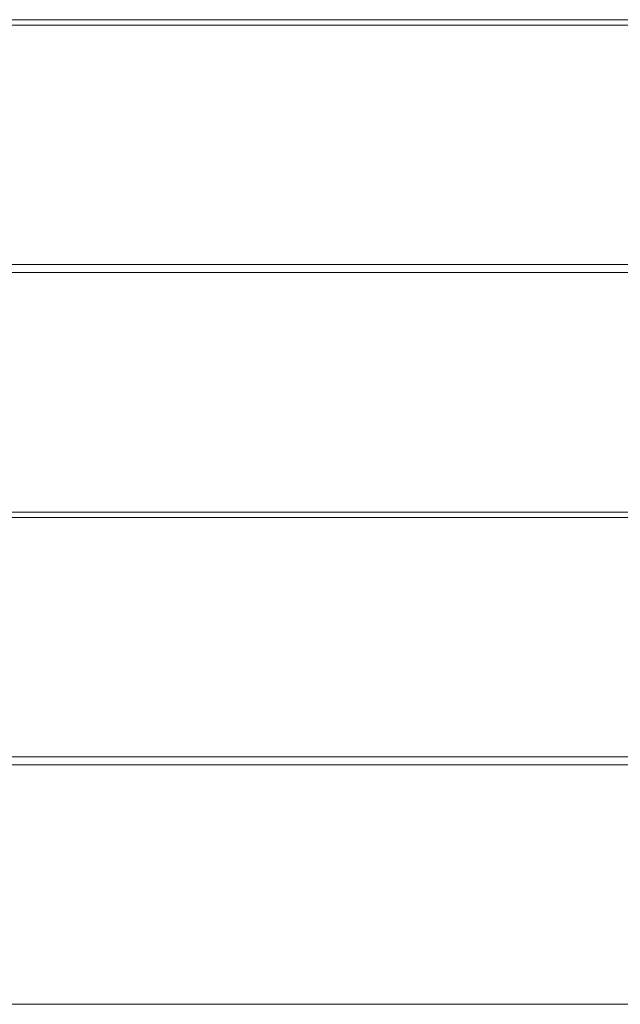
# Model space of a CAD drawing. Units: millimetres. Extents: x -3 to 1803, y 0 to 828.
# Drawn here: x 223 to 449, y 0 to 370 of the extents above; entities that cross this region are included whole.
import ezdxf

# ---------------------------------------------------------------- set-up
doc = ezdxf.new("R2010")
doc.units = ezdxf.units.MM
doc.layers.add('9', color=9, linetype='Continuous')

# ---------------------------------------------------------------- blocks, each defined once
blk = doc.blocks.new('A$C37D97137')
at = {"color": 0, "linetype": 'Continuous', "lineweight": 0}
for p, q in [((-1314.46, 1173.1), (485.54, 1173.1)), ((485.54, 1171.1), (-1314.46, 1171.1)), ((-1314.46, 1081.1), (485.54, 1081.1)), ((485.54, 1078.1), (-1314.46, 1078.1)), ((-1314.46, 988.1), (485.54, 988.1)), ((485.54, 986.1), (-1314.46, 986.1)), ((-1314.46, 896.1), (485.54, 896.1)), ((-1314.46, 893.13), (485.54, 893.13)), ((-1314.46, 803.13), (485.54, 803.13))]:
    blk.add_line(p, q, dxfattribs=at)

msp = doc.modelspace()

# ---------------------------------------------------------------- block references
at = {"layer": '9'}
msp.add_blockref('A$C37D97137', (1314.46, -803.13), dxfattribs=at)

doc.saveas('drawing.dxf')
